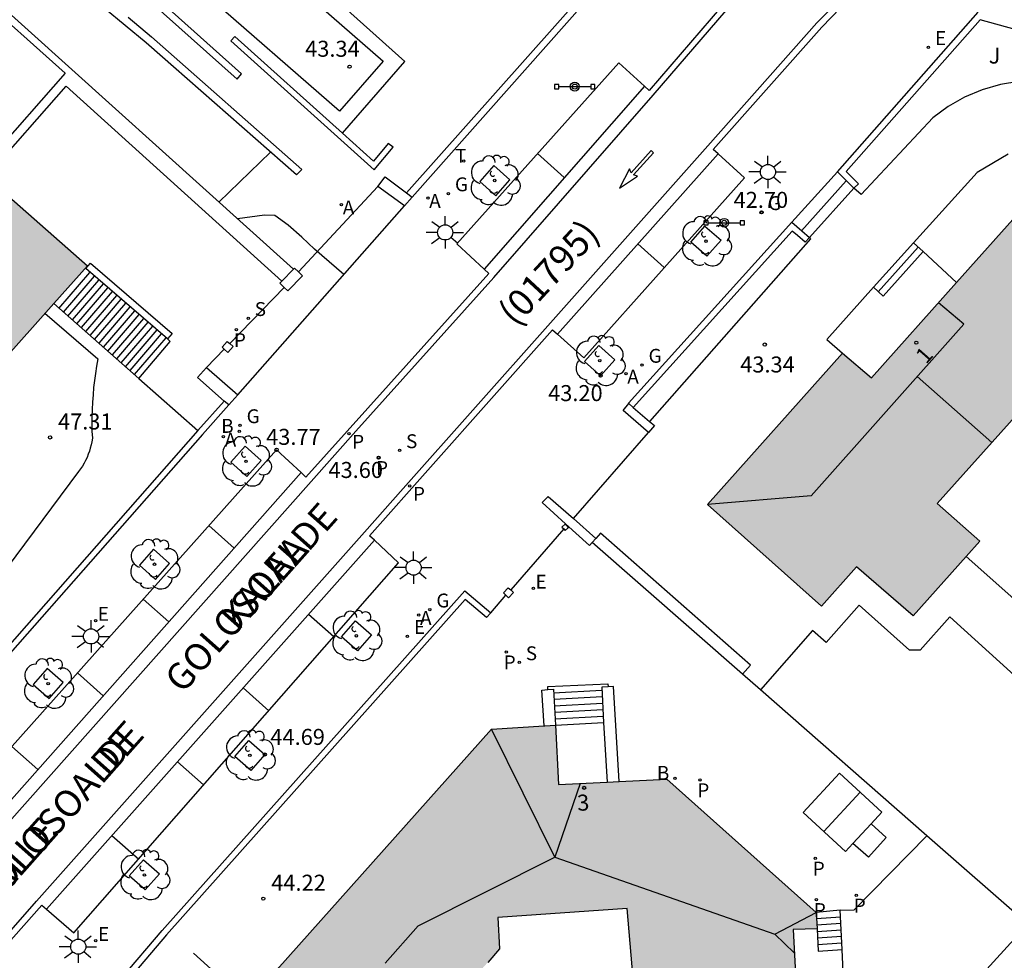
# Model space of a CAD drawing. Units: metres. Extents: x 579594 to 579946, y 4795540 to 4795790.
# Drawn here: x 579809 to 579856, y 4795634 to 4795678 of the extents above; entities that cross this region are included whole.
import ezdxf
from ezdxf.enums import TextEntityAlignment as Align

# ---------------------------------------------------------------- set-up
doc = ezdxf.new("R2010")
doc.units = ezdxf.units.M
for name, color, linetype in [('020104', 34, 'Continuous'), ('020204', 9, 'Continuous'), ('020308', 9, 'Continuous'), ('050109', 4, 'Continuous'), ('060108', 9, 'Continuous'), ('060113', 4, 'Continuous'), ('060117', 9, 'Continuous'), ('060141', 9, 'Continuous'), ('060145', 9, 'Continuous'), ('070105', 6, 'Continuous'), ('070106', 6, 'Continuous'), ('070108', 9, 'VALLA'), ('070110', 9, 'Continuous'), ('070116', 6, 'Continuous'), ('070117', 9, 'Continuous'), ('080107', 9, 'Continuous'), ('080109', 9, 'Continuous'), ('080110', 9, 'Continuous'), ('080202', 9, 'Continuous'), ('080302', 9, 'Continuous'), ('080306', 9, 'Continuous'), ('080308', 9, 'Continuous'), ('080312', 8, 'Continuous'), ('090208', 9, 'Continuous'), ('100101', 9, 'Continuous'), ('100107', 3, 'Continuous'), ('100116', 71, 'Continuous'), ('100202', 3, 'Continuous'), ('100301', 7, 'Continuous'), ('200202', 4, 'Continuous'), ('200205', 4, 'Continuous'), ('200302', 4, 'Continuous'), ('200305', 4, 'Continuous'), ('210203', 4, 'Continuous'), ('210204', 9, 'Continuous'), ('210205', 4, 'Continuous'), ('210303', 4, 'Continuous'), ('210304', 9, 'Continuous'), ('210305', 4, 'Continuous'), ('220205', 1, 'Continuous'), ('220207', 9, 'Continuous'), ('220305', 1, 'Continuous'), ('220307', 9, 'Continuous'), ('230204', 9, 'Continuous'), ('230304', 9, 'Continuous'), ('240205', 1, 'Continuous'), ('240305', 1, 'Continuous'), ('250206', 9, 'Continuous'), ('260101', 9, 'Continuous'), ('990501', 21, 'Continuous')]:
    doc.layers.add(name, color=color, linetype=linetype)
doc.layers.add('080111', color=7, linetype='Continuous', lineweight=30)
doc.styles.add('ARIAL', font='ARIAL.TTF', dxfattribs={"height": 1})
doc.styles.add('ARIALI', font='ARIALI.TTF', dxfattribs={"height": 1})
doc.styles.add('ROMANS', font='romans__.ttf', dxfattribs={"height": 1})
doc.styles.get("Standard").update_dxf_attribs({"font": 'txt.shx'})
doc.linetypes.add('VALLA', pattern='A,1,[200,DONOSTI.shx,S=0.1,R=0,X=0,Y=0],1', length=2)

# ---------------------------------------------------------------- blocks, each defined once
blk = doc.blocks.new('FAROLA')
for p, q in [((-0.63, 0.51), (-0.255, 0.245)), ((0, 0.355), (0, 0.755)), ((0.605, 0.49), (0.276, 0.223)), ((-0.355, 0), (-0.895, 0)), ((0.355, 0), (0.855, 0)), ((-0.65, -0.52), (-0.255, -0.24)), ((0, -0.355), (0, -0.755)), ((0.585, -0.52), (0.256, -0.246))]:
    blk.add_line(p, q)
blk.add_circle((0, 0), 0.355)
blk = doc.blocks.new('RETEL')
blk.add_circle((0, 0), 0.055)
blk = doc.blocks.new('REGAS')
blk.add_circle((0, 0), 0.055)
blk = doc.blocks.new('REGALU')
blk.add_circle((0, 0), 0.055)
blk = doc.blocks.new('REGELE')
blk.add_circle((0, 0), 0.055)
blk = doc.blocks.new('PLUVI3')
blk.add_circle((0, 0), 0.055)
blk = doc.blocks.new('SANEA')
blk.add_circle((0, 0), 0.055)
blk = doc.blocks.new('PLUVI2')
blk.add_circle((0, 0), 0.055)
blk = doc.blocks.new('ABAS')
blk.add_circle((0, 0), 0.055)
blk = doc.blocks.new('BOCAR')
blk.add_circle((0, 0), 0.055)
blk = doc.blocks.new('ARBOL')
blk.add_circle((0, 0), 0.0587)
for centre, radius, start, end in [((-0.28, 0.855), 0.3, 359.2878, 173.6078), ((0.097, 0.97), 0.21, 23.1565, 160.4665), ((0.438, 0.881), 0.24, 301.578, 139.328), ((-0.564, 0.381), 0.532, 92.28, 254.58), ((0.656, 0.288), 0.443, 319.8556, 114.7656), ((-0.091, 0.321), 0.12, 119.14, 310.56), ((0.819, -0.249), 0.383, 235.5275, 62.0275), ((-0.556, -0.339), 0.555, 142.64, 266.54), ((-0.039, -0.384), 0.21, 189.64, 323.88), ((0.299, -0.624), 0.532, 224.67, 0.24), ((-0.301, -0.676), 0.45, 213.78, 295.32)]:
    blk.add_arc(centre, radius, start, end)
blk = doc.blocks.new('PANINF')
for p, q in [((-0.749, 0), (0, 0)), ((0, 0), (0.749, 0))]:
    blk.add_line(p, q)
for points in [[(-0.749, -0.099), (-0.749, 0.099), (-0.947, 0.099), (-0.947, -0.099)], [(0.947, -0.099), (0.947, 0.099), (0.749, 0.099), (0.749, -0.099)]]:
    blk.add_lwpolyline(points, close=True)
for radius in [0.21, 0.12]:
    blk.add_circle((0, 0), radius)
blk = doc.blocks.new('BloquePortal')
blk.add_circle((0, 0), 0.075)
at = {"flags": 5}
blk.add_attdef('INDICE', text='', height=0.75, dxfattribs=at).set_placement((0, 0), align=Align.MIDDLE_CENTER)
blk = doc.blocks.new('COTAPU')
blk.add_circle((0, 0), 0.075)

msp = doc.modelspace()

# ---------------------------------------------------------------- hatches: boundary and pattern name
at = {"layer": '990501'}
for points in [[(579795.858, 4795656.569), (579789.359, 4795662.309), (579795.848, 4795669.738), (579795.029, 4795670.508), (579801.018, 4795677.158), (579807.525, 4795671.426), (579807.848, 4795671.138), (579812.598, 4795666.958), (579808.488, 4795662.378), (579804.298, 4795666.108), (579802.578, 4795664.168)], [(579863.607, 4795667.437), (579862.917, 4795666.667), (579857.797, 4795671.197), (579849.327, 4795661.717), (579847.967, 4795662.867), (579841.637, 4795655.788), (579846.987, 4795651.028), (579848.627, 4795652.868), (579851.286, 4795650.578), (579854.396, 4795654.067), (579852.397, 4795655.837), (579859.987, 4795664.287), (579864.946, 4795659.957), (579868.086, 4795663.467)], [(579839.737, 4795642.918), (579834.657, 4795642.678), (579834.517, 4795645.448), (579834.017, 4795645.428), (579831.527, 4795645.268), (579821.477, 4795633.999), (579826.727, 4795629.319), (579830.227, 4795633.099), (579831.347, 4795634.339), (579831.897, 4795634.979), (579831.817, 4795636.448), (579837.877, 4795636.868), (579838.216, 4795633.048), (579845.776, 4795633.518), (579845.656, 4795635.888), (579846.776, 4795635.908), (579846.736, 4795636.678)]]:
    msp.add_hatch(color=256, dxfattribs=at).paths.add_polyline_path(points)

# ---------------------------------------------------------------- linework, layer by layer
at = {"layer": '020104', "flags": 128}
for points, elevation in [([(579821.168, 4795672.288), (579818.758, 4795669.938)], 43), ([(579824.615, 4795666.556), (579823.228, 4795667.748), (579822.648, 4795668.298), (579822.008, 4795668.868), (579821.378, 4795669.318), (579820.888, 4795669.328), (579819.628, 4795669.158)], 43.5)]:
    msp.add_lwpolyline(points, dxfattribs=dict(at, elevation=elevation))
at = {"layer": '050109'}
msp.add_polyline3d([(579824.408, 4795674.208, 44.559), (579817.988, 4795679.808, 44.389), (579820.028, 4795682.147, 44.469), (579826.448, 4795676.547, 44.639), (579824.408, 4795674.208, 44.559)], dxfattribs=at)
at = {"layer": '060108'}
for points in [[(579842.297, 4795679.107, 42.049), (579838.907, 4795675.177, 42.389), (579838.687, 4795675.377, 42.419)], [(579846.997, 4795678.137, 42.119), (579847.877, 4795679.037, 42.089)], [(579842.137, 4795672.207, 42.429), (579841.917, 4795672.407, 42.399), (579846.997, 4795678.137, 42.119)], [(579838.687, 4795675.377, 42.419), (579837.497, 4795676.467, 42.479), (579829.907, 4795667.998, 43.039), (579831.187, 4795666.808, 43.029)], [(579834.617, 4795663.768, 43.009), (579835.857, 4795662.658, 43.069), (579843.377, 4795671.077, 42.479), (579842.137, 4795672.207, 42.429)], [(579846.427, 4795668.297, 43.199), (579846.477, 4795668.227, 43.199)], [(579831.187, 4795666.808, 43.029), (579831.397, 4795666.608, 42.999), (579822.827, 4795657.068, 43.679), (579822.607, 4795657.278, 43.709)], [(579826.037, 4795654.108, 43.679), (579825.817, 4795654.318, 43.679), (579834.387, 4795663.968, 42.999), (579834.617, 4795663.768, 43.009)], [(579822.607, 4795657.278, 43.709), (579821.458, 4795658.348, 43.769), (579805.968, 4795640.999, 45.529), (579807.218, 4795639.929, 45.509)], [(579810.677, 4795636.839, 45.499), (579811.967, 4795635.729, 45.519), (579827.167, 4795653.058, 43.729), (579826.037, 4795654.108, 43.679)], [(579806.327, 4795631.909, 46.079), (579806.107, 4795632.119, 46.049), (579810.457, 4795637.029, 45.479), (579810.677, 4795636.839, 45.499)], [(579847.866, 4795636.788, 44.169), (579848.516, 4795636.808, 44.169)]]:
    msp.add_polyline3d(points, dxfattribs=at)
at = {"layer": '060113'}
for points in [[(579846.767, 4795678.337, 42.129), (579847.667, 4795679.247, 42.109)], [(579807.677, 4795639.529, 45.529), (579825.167, 4795659.218, 43.519), (579831.637, 4795666.418, 43.029), (579839.107, 4795674.957, 42.419), (579842.517, 4795678.917, 42.079)], [(579807.697, 4795634.359, 45.839), (579810.217, 4795637.209, 45.509), (579825.577, 4795654.488, 43.709), (579827.387, 4795656.538, 43.539), (579834.157, 4795664.158, 43.029), (579841.667, 4795672.587, 42.429), (579846.767, 4795678.337, 42.129)], [(579838.687, 4795675.377, 42.419), (579831.187, 4795666.808, 43.029)], [(579842.137, 4795672.207, 42.429), (579834.617, 4795663.768, 43.009)], [(579822.607, 4795657.278, 43.709), (579807.218, 4795639.929, 45.509)], [(579826.037, 4795654.108, 43.679), (579810.677, 4795636.839, 45.499)]]:
    msp.add_polyline3d(points, dxfattribs=at)
at = {"layer": '060117'}
for points in [[(579845.597, 4795669.007, 42.739), (579847.727, 4795671.367, 42.609)], [(579851.297, 4795668.047, 44.099), (579849.427, 4795665.957, 44.099)], [(579851.743, 4795667.634, 44.099), (579849.867, 4795665.537, 44.099)], [(579815.002, 4795661.694, 43.977), (579816.478, 4795663.418, 43.559), (579816.348, 4795663.538, 43.559)], [(579834.157, 4795647.118, 44.119), (579834.167, 4795647.268, 44.119), (579836.977, 4795647.388, 44.319), (579836.986, 4795647.254, 44.319)], [(579834.517, 4795645.448, 45.399), (579836.777, 4795645.578, 45.409)], [(579847.866, 4795636.788, 44.169), (579846.736, 4795636.678, 44.169)], [(579847.946, 4795634.948, 44.229), (579847.866, 4795636.788, 44.169)], [(579846.776, 4795635.908, 45.359), (579846.826, 4795634.868, 45.559), (579847.946, 4795634.948, 44.229)]]:
    msp.add_polyline3d(points, dxfattribs=at)
at = {"layer": '060141'}
for points in [[(579846.047, 4795668.607, 43.199), (579848.137, 4795670.947, 43.209)], [(579851.517, 4795667.837, 44.099), (579849.647, 4795665.747, 44.099)], [(579812.698, 4795666.658, 46.039), (579811.248, 4795664.968, 46.459)], [(579812.908, 4795666.478, 45.899), (579811.458, 4795664.788, 46.319)], [(579813.118, 4795666.298, 45.759), (579811.668, 4795664.608, 46.179)], [(579813.328, 4795666.118, 45.619), (579811.878, 4795664.428, 46.039)], [(579813.538, 4795665.938, 45.489), (579812.088, 4795664.248, 45.909)], [(579813.748, 4795665.758, 45.349), (579812.298, 4795664.068, 45.769)], [(579813.958, 4795665.578, 45.209), (579812.508, 4795663.888, 45.629)], [(579814.168, 4795665.398, 45.069), (579812.708, 4795663.698, 45.489)], [(579814.378, 4795665.218, 44.929), (579812.918, 4795663.518, 45.349)], [(579814.588, 4795665.038, 44.799), (579813.128, 4795663.338, 45.219)], [(579814.798, 4795664.858, 44.659), (579813.338, 4795663.148, 45.079)], [(579815.008, 4795664.678, 44.519), (579813.538, 4795662.968, 44.939)], [(579815.218, 4795664.498, 44.379), (579813.748, 4795662.788, 44.799)], [(579815.428, 4795664.318, 44.239), (579813.958, 4795662.608, 44.659)], [(579815.638, 4795664.138, 44.109), (579814.168, 4795662.418, 44.529)], [(579815.848, 4795663.958, 43.969), (579814.368, 4795662.238, 44.389)], [(579816.058, 4795663.778, 43.829), (579814.578, 4795662.058, 44.249)], [(579816.268, 4795663.598, 43.689), (579814.788, 4795661.878, 44.109)], [(579834.437, 4795646.968, 44.329), (579836.697, 4795647.098, 44.329)], [(579834.457, 4795646.668, 44.539), (579836.717, 4795646.798, 44.549)], [(579834.467, 4795646.358, 44.759), (579836.727, 4795646.488, 44.759)], [(579834.487, 4795646.058, 44.969), (579836.747, 4795646.188, 44.979)], [(579834.497, 4795645.748, 45.179), (579836.757, 4795645.878, 45.189)], [(579847.876, 4795636.468, 44.179), (579846.746, 4795636.388, 44.399)], [(579847.886, 4795636.168, 44.189), (579846.766, 4795636.088, 44.629)], [(579847.906, 4795635.858, 44.199), (579846.776, 4795635.778, 44.859)], [(579847.916, 4795635.558, 44.209), (579846.796, 4795635.478, 45.089)], [(579847.926, 4795635.248, 44.219), (579846.806, 4795635.168, 45.319)]]:
    msp.add_polyline3d(points, dxfattribs=at)
at = {"layer": '060145'}
for points in [[(579819.638, 4795660.928, 44.051), (579827.448, 4795669.768, 43.229)], [(579846.477, 4795668.227, 43.199), (579838.925, 4795659.677, 43.319)], [(579866.276, 4795666.447, 43.599), (579869.606, 4795663.537, 43.629), (579872.106, 4795666.317, 43.629), (579877.886, 4795661.147, 43.709), (579870.506, 4795652.597, 43.699), (579864.706, 4795657.587, 43.729), (579856.016, 4795647.798, 44.049), (579852.996, 4795650.528, 44.139), (579851.606, 4795648.958, 44.199), (579851.106, 4795648.968, 44.239), (579848.747, 4795651.068, 44.239), (579847.197, 4795649.328, 44.249), (579846.557, 4795649.888, 44.269), (579844.123, 4795647.104, 44.289)], [(579843.282, 4795647.842, 44.259), (579843.657, 4795648.268, 44.259), (579836.627, 4795654.448, 43.769), (579836.407, 4795654.188, 43.849)], [(579848.516, 4795636.808, 44.169), (579851.914, 4795640.276, 44.538)], [(579832.247, 4795626.259, 45.579), (579832.626, 4795620.229, 45.589), (579839.396, 4795620.739, 45.569), (579838.586, 4795631.958, 45.559), (579846.226, 4795632.438, 45.399), (579848.056, 4795632.528, 45.399), (579847.946, 4795634.948, 45.299)], [(579827.914, 4795625.411, 44.359), (579817.567, 4795634.769, 44.359)]]:
    msp.add_polyline3d(points, dxfattribs=at)
at = {"layer": '070105'}
for points in [[(579827.814, 4795670.181, 43.225), (579837.628, 4795681.267, 42.369), (579841.158, 4795685.007, 41.809), (579840.588, 4795687.617, 41.339), (579839.968, 4795688.397, 41.219), (579839.308, 4795689.097, 41.099), (579838.608, 4795689.737, 41.209), (579837.698, 4795690.437, 40.839), (579835.968, 4795691.447, 40.649), (579834.128, 4795692.567, 40.469), (579832.068, 4795693.867, 40.279), (579829.758, 4795695.407, 40.099), (579826.988, 4795697.357, 39.609), (579823.548, 4795699.937, 39.439), (579822.058, 4795701.117, 39.279), (579820.059, 4795702.757, 39.109), (579818.559, 4795704.047, 38.949), (579816.669, 4795705.757, 38.779), (579815.079, 4795707.347, 38.559), (579813.219, 4795709.307, 38.349), (579811.499, 4795711.207, 38.129), (579809.509, 4795713.567, 37.899), (579808.399, 4795714.977, 37.769)], [(579809.571, 4795713.033, 38.569), (579811.259, 4795711.037, 38.129), (579812.959, 4795709.147, 38.349), (579814.849, 4795707.157, 38.559), (579816.429, 4795705.567, 38.779), (579818.349, 4795703.837, 38.949), (579819.819, 4795702.567, 39.109), (579821.808, 4795700.937, 39.279), (579823.328, 4795699.727, 39.439), (579826.768, 4795697.137, 39.609), (579829.568, 4795695.177, 40.099), (579831.848, 4795693.657, 40.279), (579833.918, 4795692.347, 40.469), (579835.808, 4795691.197, 40.649), (579837.538, 4795690.187, 40.839), (579838.388, 4795689.527, 41.209), (579839.078, 4795688.907, 41.099), (579839.718, 4795688.217, 41.219), (579840.278, 4795687.547, 41.339), (579840.818, 4795685.097, 41.809), (579837.398, 4795681.467, 42.369), (579827.542, 4795670.383, 43.22)], [(579807.27, 4795697.296, 45.449), (579807.289, 4795697.527, 45.449), (579806.869, 4795697.557, 45.449), (579805.979, 4795686.548, 45.449), (579802.949, 4795683.688, 45.449), (579811.548, 4795675.978, 45.439), (579808.058, 4795672.028, 45.612)], [(579815.598, 4795677.688, 44.349), (579822.638, 4795671.478, 43.279), (579822.398, 4795671.218, 43.199), (579815.348, 4795677.398, 44.139), (579811.408, 4795680.668, 44.339)], [(579819.818, 4795675.948, 46.059), (579814.938, 4795680.318, 46.229), (579814.728, 4795680.078, 46.229), (579819.608, 4795675.708, 46.059), (579819.818, 4795675.948, 46.059)], [(579807.604, 4795680.002, 44.073), (579822.248, 4795666.806, 43.513)], [(579847.727, 4795671.367, 42.609), (579854.317, 4795678.837, 42.329)], [(579814.498, 4795678.608, 44.409), (579815.598, 4795677.688, 44.349)], [(579858.767, 4795677.277, 42.579), (579854.417, 4795678.487, 42.329), (579848.147, 4795671.377, 42.609), (579848.717, 4795670.807, 43.199), (579848.507, 4795670.597, 43.199)], [(579819.508, 4795677.708, 44.719), (579819.318, 4795677.498, 44.719), (579826.028, 4795671.458, 44.639), (579826.918, 4795672.518, 44.719), (579826.688, 4795672.698, 44.719), (579825.998, 4795671.868, 44.639), (579824.544, 4795673.175, 44.657)], [(579824.544, 4795673.175, 44.657), (579819.508, 4795677.708, 44.719)], [(579864.496, 4795668.047, 43.599), (579866.486, 4795670.367, 43.619), (579861.327, 4795674.347, 43.419), (579860.547, 4795674.787, 43.419), (579859.737, 4795675.147, 43.419), (579858.887, 4795675.417, 43.419), (579858.017, 4795675.577, 43.419), (579857.127, 4795675.647, 43.419), (579856.237, 4795675.597, 43.419), (579855.367, 4795675.457, 43.419), (579854.507, 4795675.207, 43.419), (579853.687, 4795674.857, 43.419), (579852.917, 4795674.417, 43.419), (579852.207, 4795673.897, 43.419), (579848.847, 4795670.297, 43.419), (579848.507, 4795670.597, 43.419)], [(579807.848, 4795671.138, 45.639), (579811.598, 4795675.378, 45.449), (579821.705, 4795666.248, 43.648)], [(579855.727, 4795672.187, 43.919), (579854.277, 4795671.327, 43.939), (579851.297, 4795668.047, 44.099)], [(579848.507, 4795670.597, 43.199), (579847.727, 4795671.367, 42.609)], [(579837.957, 4795660.508, 43.279), (579837.937, 4795660.528, 43.279), (579845.597, 4795669.007, 42.739)], [(579845.597, 4795669.007, 42.739), (579846.057, 4795668.607, 43.199), (579846.427, 4795668.297, 43.199)], [(579846.427, 4795668.297, 43.199), (579846.227, 4795668.067, 43.199), (579845.857, 4795668.377, 43.199), (579845.617, 4795668.587, 42.739), (579838.161, 4795660.332, 43.278)], [(579851.297, 4795668.047, 44.099), (579851.743, 4795667.634, 44.039)], [(579851.743, 4795667.634, 44.039), (579853.314, 4795666.18, 43.829)], [(579816.348, 4795663.538, 43.679), (579812.518, 4795666.838, 43.549), (579812.748, 4795667.088, 43.549)], [(579812.748, 4795667.088, 43.549), (579816.568, 4795663.788, 43.679), (579816.348, 4795663.538, 43.679)], [(579849.427, 4795665.957, 44.099), (579847.237, 4795663.507, 44.099), (579847.967, 4795662.867, 43.539)], [(579849.867, 4795665.537, 44.099), (579849.427, 4795665.957, 44.099)], [(579819.218, 4795660.448, 44.051), (579817.985, 4795659.07, 44.224), (579803.718, 4795642.859, 45.729)], [(579819.006, 4795660.632, 44.051), (579817.775, 4795659.255, 44.224)], [(579817.775, 4795659.255, 44.224), (579817.775, 4795659.255, 44.224), (579803.506, 4795643.042, 45.769)], [(579853.756, 4795653.348, 44.559), (579857.536, 4795649.988, 44.629), (579863.466, 4795656.687, 44.589), (579863.485, 4795656.708, 44.575)], [(579815.317, 4795632.269, 46.039), (579813.997, 4795633.429, 45.759), (579814.207, 4795633.619, 45.739), (579816.097, 4795635.829, 45.489), (579830.277, 4795651.738, 43.859), (579831.487, 4795650.708, 43.899)], [(579831.487, 4795650.708, 43.899), (579831.297, 4795650.488, 43.899), (579830.297, 4795651.338, 43.859), (579816.307, 4795635.639, 45.489), (579814.537, 4795633.559, 46.039), (579815.587, 4795632.579, 46.039)], [(579833.986, 4795645.426, 44.149), (579833.887, 4795647.098, 44.129), (579834.157, 4795647.118, 44.119)], [(579834.157, 4795647.118, 44.119), (579834.437, 4795647.138, 44.329), (579834.517, 4795645.448, 45.399)], [(579836.986, 4795647.254, 44.324), (579836.697, 4795647.238, 44.319), (579836.777, 4795645.578, 45.409)], [(579837.507, 4795642.813, 44.179), (579837.237, 4795647.268, 44.329), (579836.986, 4795647.254, 44.324)], [(579836.777, 4795645.578, 45.409), (579836.947, 4795642.786, 45.409)]]:
    msp.add_polyline3d(points, dxfattribs=at)
at = {"layer": '070106'}
for points in [[(579826.208, 4795670.678, 43.229), (579822.482, 4795666.683, 43.229)], [(579846.427, 4795668.297, 43.199), (579848.507, 4795670.597, 43.199)], [(579821.818, 4795665.948, 45.579), (579819.26, 4795663.325, 43.739)], [(579818.995, 4795663.065, 43.739), (579818.168, 4795662.208, 44.049)], [(579835.367, 4795655.128, 43.609), (579838.887, 4795659.158, 43.369)], [(579834.909, 4795654.64, 43.689), (579832.424, 4795651.785, 43.898)], [(579831.487, 4795650.708, 43.979), (579832.204, 4795651.536, 43.979)]]:
    msp.add_polyline3d(points, dxfattribs=at)
at = {"layer": '070108'}
for points in [[(579843.282, 4795647.842, 44.217), (579836.245, 4795654.009, 43.959)], [(579844.123, 4795647.104, 44.248), (579843.282, 4795647.842, 44.217)], [(579851.914, 4795640.276, 44.535), (579844.123, 4795647.104, 44.248)], [(579856.646, 4795636.128, 44.709), (579851.914, 4795640.276, 44.535)], [(579856.646, 4795636.128, 44.709), (579836.386, 4795613.909, 46.055)]]:
    msp.add_polyline3d(points, dxfattribs=at)
at = {"layer": '070110'}
for points in [[(579818.995, 4795663.065, 43.739), (579818.901, 4795663.147, 43.739), (579819.144, 4795663.426, 43.739)], [(579819.26, 4795663.325, 43.739), (579819.423, 4795663.183, 43.739), (579819.18, 4795662.904, 43.739), (579818.995, 4795663.065, 43.739)], [(579819.144, 4795663.426, 43.739), (579819.26, 4795663.325, 43.739)]]:
    msp.add_polyline3d(points, dxfattribs=at)
at = {"layer": '070116'}
for points in [[(579811.018, 4795665.198, 46.679), (579815.002, 4795661.694, 45.564)], [(579815.002, 4795661.694, 45.564), (579817.775, 4795659.255, 44.788)]]:
    msp.add_polyline3d(points, dxfattribs=at)
at = {"layer": '070117'}
for points in [[(579826.208, 4795670.678, 43.229), (579826.538, 4795671.128, 43.229), (579827.542, 4795670.383, 43.229)], [(579827.448, 4795669.768, 43.229), (579826.208, 4795670.678, 43.229)], [(579827.814, 4795670.181, 43.229), (579827.448, 4795669.768, 43.229)], [(579827.542, 4795670.383, 43.229), (579827.814, 4795670.181, 43.229)], [(579821.705, 4795666.248, 43.229), (579822.248, 4795666.806, 43.229)], [(579822.248, 4795666.806, 43.229), (579822.298, 4795666.858, 43.229), (579822.482, 4795666.683, 43.229)], [(579822.482, 4795666.683, 43.229), (579822.678, 4795666.498, 43.229), (579821.988, 4795665.788, 43.229), (579821.818, 4795665.948, 43.229)], [(579821.608, 4795666.148, 43.229), (579821.705, 4795666.248, 43.229)], [(579821.818, 4795665.948, 43.229), (579821.608, 4795666.148, 43.229)], [(579819.006, 4795660.632, 44.049), (579817.748, 4795661.728, 44.049), (579818.168, 4795662.208, 44.049)], [(579818.168, 4795662.208, 44.049), (579819.638, 4795660.928, 44.049)], [(579819.638, 4795660.928, 44.049), (579819.218, 4795660.448, 44.049)], [(579819.218, 4795660.448, 44.049), (579819.006, 4795660.632, 44.049)], [(579838.887, 4795659.158, 43.369), (579837.687, 4795660.188, 43.309), (579837.957, 4795660.508, 43.279)], [(579837.957, 4795660.508, 43.279), (579838.161, 4795660.332, 43.286)], [(579838.161, 4795660.332, 43.286), (579838.925, 4795659.677, 43.311)], [(579838.925, 4795659.677, 43.311), (579839.157, 4795659.478, 43.319), (579838.887, 4795659.158, 43.369)], [(579834.987, 4795654.878, 43.759), (579833.897, 4795655.878, 43.599), (579834.177, 4795656.168, 43.569), (579835.367, 4795655.128, 43.609)], [(579834.987, 4795654.878, 43.759), (579834.827, 4795654.728, 43.779), (579834.909, 4795654.64, 43.773)], [(579834.909, 4795654.64, 43.773), (579834.977, 4795654.568, 43.769), (579835.137, 4795654.708, 43.769), (579834.987, 4795654.878, 43.759)], [(579836.245, 4795654.009, 43.879), (579836.117, 4795653.868, 43.919), (579834.987, 4795654.878, 43.759)], [(579835.367, 4795655.128, 43.609), (579836.407, 4795654.188, 43.829)], [(579836.407, 4795654.188, 43.829), (579836.245, 4795654.009, 43.879)], [(579832.087, 4795651.648, 43.869), (579832.307, 4795651.888, 43.869), (579832.424, 4795651.785, 43.869)], [(579832.204, 4795651.536, 43.869), (579832.087, 4795651.648, 43.869)], [(579832.424, 4795651.785, 43.869), (579832.557, 4795651.668, 43.869), (579832.327, 4795651.418, 43.869), (579832.204, 4795651.536, 43.869)]]:
    msp.add_polyline3d(points, dxfattribs=at)
at = {"layer": '080107'}
msp.add_polyline3d([(579849.306, 4795640.828, 44.469), (579850.016, 4795640.188, 44.469), (579849.186, 4795639.278, 44.469), (579848.456, 4795639.918, 44.469), (579848.106, 4795639.538, 44.469), (579846.126, 4795641.368, 44.469), (579847.826, 4795643.208, 44.469), (579849.806, 4795641.378, 44.469)], close=True, dxfattribs=at)
at = {"layer": '080109'}
for points in [[(579851.467, 4795661.777, 51.239), (579854.957, 4795658.687, 51.239)], [(579846.507, 4795656.198, 48.809), (579841.637, 4795655.788, 47.789)], [(579834.497, 4795639.278, 50.729), (579831.527, 4795645.268, 50.729)], [(579835.677, 4795642.718, 49.279), (579834.497, 4795639.278, 50.729)], [(579847.096, 4795640.468, 46.479), (579848.796, 4795642.308, 46.479)], [(579826.547, 4795634.309, 50.209), (579828.087, 4795636.059, 50.209), (579834.497, 4795639.278, 50.729)], [(579834.497, 4795639.278, 50.729), (579844.796, 4795635.658, 49.819)], [(579844.796, 4795635.658, 49.819), (579846.736, 4795636.678, 49.279)], [(579844.796, 4795635.658, 49.819), (579845.706, 4795634.788, 49.279)]]:
    msp.add_polyline3d(points, dxfattribs=at)
at = {"layer": '080110'}
for points in [[(579846.507, 4795656.198, 48.809), (579853.647, 4795664.237, 50.079), (579852.467, 4795665.237, 49.899)], [(579848.456, 4795639.918, 46.349), (579849.306, 4795640.828, 46.349)]]:
    msp.add_polyline3d(points, dxfattribs=at)
at = {"layer": '080111'}
for points in [[(579807.848, 4795671.138, 47.029), (579812.598, 4795666.958, 47.029), (579811.018, 4795665.198, 47.159)], [(579853.314, 4795666.18, 43.539), (579857.797, 4795671.197, 43.539), (579858.871, 4795670.247, 43.539)], [(579847.967, 4795662.867, 43.539), (579849.327, 4795661.717, 43.539), (579853.314, 4795666.18, 43.539)], [(579811.018, 4795665.198, 47.159), (579808.488, 4795662.378, 47.369)], [(579864.946, 4795659.957, 43.589), (579859.987, 4795664.287, 43.389), (579852.397, 4795655.837, 44.339), (579854.396, 4795654.067, 44.339), (579853.756, 4795653.348, 44.339)], [(579853.756, 4795653.348, 44.339), (579851.286, 4795650.578, 44.339), (579848.627, 4795652.868, 44.339), (579846.987, 4795651.028, 44.339), (579841.637, 4795655.788, 44.339), (579847.967, 4795662.867, 43.539)], [(579830.227, 4795633.099, 44.139), (579826.727, 4795629.319, 44.219), (579821.477, 4795633.999, 44.219), (579831.527, 4795645.268, 44.219), (579833.986, 4795645.426, 44.219)], [(579833.986, 4795645.426, 44.219), (579834.017, 4795645.428, 44.219), (579834.517, 4795645.448, 45.399)], [(579834.517, 4795645.448, 45.399), (579834.657, 4795642.678, 45.349), (579836.947, 4795642.786, 44.817)], [(579836.947, 4795642.786, 44.817), (579837.507, 4795642.813, 44.687)], [(579837.507, 4795642.813, 44.687), (579839.737, 4795642.918, 44.169), (579846.736, 4795636.678, 44.169)], [(579846.776, 4795635.908, 45.359), (579845.656, 4795635.888, 45.359), (579845.776, 4795633.518, 45.369), (579838.216, 4795633.048, 45.369), (579837.877, 4795636.868, 45.379), (579831.817, 4795636.448, 45.379), (579831.897, 4795634.979, 45.389), (579831.347, 4795634.339, 45.369)], [(579846.736, 4795636.678, 44.169), (579846.776, 4795635.908, 45.359)]]:
    msp.add_polyline3d(points, dxfattribs=at)
at = {"layer": '100101'}
for points in [[(579832.387, 4795670.997, 43.039), (579831.638, 4795671.657, 43.039), (579830.978, 4795670.918, 43.039), (579831.727, 4795670.248, 43.039), (579832.387, 4795670.997, 43.039)], [(579841.527, 4795668.827, 42.839), (579842.277, 4795668.157, 42.839), (579841.617, 4795667.417, 42.839), (579840.867, 4795668.077, 42.839), (579841.527, 4795668.827, 42.839)], [(579836.557, 4795663.228, 43.199), (579835.887, 4795662.478, 43.199), (579836.637, 4795661.818, 43.199), (579837.297, 4795662.558, 43.199), (579836.557, 4795663.228, 43.199)], [(579819.988, 4795658.518, 43.949), (579820.738, 4795657.848, 43.949), (579820.068, 4795657.098, 43.949), (579819.318, 4795657.768, 43.949), (579819.988, 4795658.518, 43.949)], [(579816.448, 4795653.028, 44.529), (579815.698, 4795653.688, 44.529), (579815.038, 4795652.948, 44.529), (579815.778, 4795652.278, 44.529), (579816.448, 4795653.028, 44.529)], [(579824.497, 4795649.588, 44.149), (579825.157, 4795650.338, 44.149), (579825.907, 4795649.678, 44.149), (579825.247, 4795648.928, 44.149), (579824.497, 4795649.588, 44.149)], [(579811.458, 4795647.449, 45.079), (579810.708, 4795648.109, 45.079), (579810.048, 4795647.359, 45.079), (579810.798, 4795646.699, 45.079), (579811.458, 4795647.449, 45.079)], [(579820.157, 4795644.738, 44.689), (579820.907, 4795644.078, 44.689), (579820.247, 4795643.329, 44.689), (579819.497, 4795643.989, 44.689), (579820.157, 4795644.738, 44.689)], [(579814.557, 4795638.399, 45.299), (579815.227, 4795639.149, 45.299), (579815.967, 4795638.489, 45.299), (579815.307, 4795637.739, 45.299), (579814.557, 4795638.399, 45.299)]]:
    msp.add_polyline3d(points, dxfattribs=at)
at = {"layer": '100107'}
msp.add_polyline3d([(579810.608, 4795664.748, 48.069), (579813.088, 4795662.608, 48.069), (579813.028, 4795662.268, 48.069), (579812.968, 4795661.928, 48.069), (579812.928, 4795661.598, 48.069), (579812.888, 4795661.258, 48.069), (579812.858, 4795660.918, 48.069), (579812.838, 4795660.578, 48.069), (579812.818, 4795660.238, 48.069), (579812.808, 4795659.898, 48.069), (579812.808, 4795659.558, 48.069), (579812.808, 4795659.218, 48.069), (579812.828, 4795658.888, 48.069), (579812.798, 4795658.728, 48.069), (579812.768, 4795658.578, 48.069), (579812.728, 4795658.428, 48.069), (579812.688, 4795658.278, 48.069), (579812.638, 4795658.138, 48.069), (579812.578, 4795657.988, 48.069), (579812.508, 4795657.848, 48.069), (579812.438, 4795657.718, 48.069), (579812.358, 4795657.588, 48.069), (579812.268, 4795657.458, 48.069), (579812.178, 4795657.338, 48.069), (579805.878, 4795648.879, 48.069)], dxfattribs=at)
at = {"layer": '100116'}
msp.add_polyline3d([(579824.544, 4795673.175, 44.657), (579827.468, 4795676.527, 44.589), (579821.058, 4795682.277, 44.509), (579824.718, 4795686.397, 44.509), (579823.058, 4795687.736, 44.592)], dxfattribs=at)
at = {"layer": '260101'}
for points in [[(579839.007, 4795672.357, 42.699), (579838.067, 4795671.317, 42.699)], [(579839.067, 4795672.307, 42.699), (579839.007, 4795672.357, 42.699)], [(579839.117, 4795672.257, 42.699), (579839.067, 4795672.307, 42.699)], [(579834.937, 4795671.097, 42.699), (579833.687, 4795672.217, 42.699)], [(579838.177, 4795671.217, 42.699), (579839.117, 4795672.257, 42.699)], [(579837.997, 4795671.507, 42.699), (579837.527, 4795670.607, 42.699)], [(579838.067, 4795671.317, 42.699), (579837.997, 4795671.507, 42.699)], [(579837.527, 4795670.607, 42.699), (579838.367, 4795671.167, 42.699)], [(579838.367, 4795671.167, 42.699), (579838.177, 4795671.217, 42.699)], [(579838.377, 4795667.987, 42.699), (579839.617, 4795666.877, 42.699)], [(579818.288, 4795654.798, 44.049), (579819.477, 4795653.748, 44.049)], [(579815.208, 4795651.358, 44.409), (579816.407, 4795650.288, 44.409)], [(579822.957, 4795650.648, 44.049), (579824.137, 4795649.598, 44.049)], [(579812.138, 4795647.909, 44.779), (579813.337, 4795646.829, 44.779)], [(579819.887, 4795647.198, 44.409), (579821.087, 4795646.128, 44.409)], [(579809.058, 4795644.459, 45.139), (579810.278, 4795643.379, 45.139)], [(579816.817, 4795643.739, 44.779), (579818.037, 4795642.659, 44.779)], [(579813.747, 4795640.289, 45.139), (579814.997, 4795639.179, 45.139)]]:
    msp.add_polyline3d(points, dxfattribs=at)

# ---------------------------------------------------------------- block references
at = {"layer": '020204', "rotation": 359.9987685839998}
for p in [(579824.878, 4795676.287, 43.34), (579844.177, 4795669.467, 42.7), (579844.327, 4795663.277, 43.34), (579836.637, 4795661.818, 43.2), (579810.848, 4795658.928, 47.31), (579821.458, 4795658.348, 43.77), (579826.237, 4795657.978, 43.6), (579820.907, 4795644.078, 44.69), (579820.837, 4795637.329, 44.22)]:
    msp.add_blockref('COTAPU', p, dxfattribs=at)
at = {"layer": '080202', "rotation": 359.9987685839998}
for p in [(579851.426, 4795663.364), (579835.868, 4795642.516)]:
    msp.add_blockref('BloquePortal', p, dxfattribs=at)
at = {"layer": '090208', "rotation": 359.9987685839998}
for p in [(579835.427, 4795675.357, 42.68), (579842.427, 4795668.977, 42.72)]:
    msp.add_blockref('PANINF', p, dxfattribs=at)
at = {"layer": '100202', "rotation": 359.9987685839998}
for p in [(579831.677, 4795670.957, 43.04), (579841.577, 4795668.117, 42.84), (579836.597, 4795662.518, 43.2), (579820.028, 4795657.808, 43.95), (579815.738, 4795652.988, 44.53), (579825.197, 4795649.638, 44.15), (579810.758, 4795647.399, 45.08), (579820.207, 4795644.039, 44.69), (579815.267, 4795638.439, 45.3)]:
    msp.add_blockref('ARBOL', p, dxfattribs=at)
at = {"layer": '200202', "rotation": 359.9987685839998}
for p in [(579819.708, 4795659.208, 43.93), (579840.117, 4795642.958, 44.16)]:
    msp.add_blockref('BOCAR', p, dxfattribs=at)
at = {"layer": '200205', "rotation": 359.9987685839998}
for p in [(579828.548, 4795670.138, 43.17), (579824.498, 4795669.828, 42.21), (579837.827, 4795661.908, 43.2), (579818.968, 4795658.958, 43.99), (579828.117, 4795650.608, 43.98)]:
    msp.add_blockref('ABAS', p, dxfattribs=at)
at = {"layer": '210203', "rotation": 359.9987685839998}
for p in [(579819.578, 4795663.968, 43.74), (579826.237, 4795657.978, 43.6), (579832.217, 4795648.878, 44.01), (579841.287, 4795642.888, 44.17), (579846.696, 4795639.218, 44.13), (579846.746, 4795637.278, 44.17), (579848.616, 4795637.488, 44.15)]:
    msp.add_blockref('PLUVI2', p, dxfattribs=at)
at = {"layer": '210204', "rotation": 359.9987685839998}
for p in [(579820.128, 4795664.508, 43.7), (579827.217, 4795658.318, 43.54), (579832.827, 4795648.388, 44.05)]:
    msp.add_blockref('SANEA', p, dxfattribs=at)
at = {"layer": '210205', "rotation": 359.9987685839998}
for p in [(579824.847, 4795659.098, 43.52), (579827.697, 4795656.658, 43.54)]:
    msp.add_blockref('PLUVI3', p, dxfattribs=at)
at = {"layer": '220205', "rotation": 359.9987685839998}
for p in [(579851.997, 4795677.197, 42.37), (579827.587, 4795649.618, 44.07)]:
    msp.add_blockref('REGELE', p, dxfattribs=at)
at = {"layer": '220207', "rotation": 359.9987685839998}
for p in [(579833.487, 4795651.858, 43.9), (579812.978, 4795650.348, 44.76), (579812.987, 4795635.359, 45.64)]:
    msp.add_blockref('REGALU', p, dxfattribs=at)
at = {"layer": '230204', "rotation": 359.9987685839998}
for p in [(579829.508, 4795670.348, 43.12), (579844.177, 4795669.467, 42.7), (579838.577, 4795662.318, 43.18), (579819.748, 4795659.488, 43.91), (579828.637, 4795650.858, 43.94)]:
    msp.add_blockref('REGAS', p, dxfattribs=at)
at = {"layer": '240205', "rotation": 359.9987685839998}
msp.add_blockref('RETEL', (579830.228, 4795671.867, 43.07), dxfattribs=at)
at = {"layer": '250206', "rotation": 359.9987685839998}
for p in [(579844.477, 4795671.357, 42.56), (579829.358, 4795668.528, 43.15), (579827.877, 4795652.828, 43.74), (579812.768, 4795649.609, 44.79), (579812.167, 4795635.079, 45.68)]:
    msp.add_blockref('FAROLA', p, dxfattribs=at)

# ---------------------------------------------------------------- texts
at = {"layer": '020308', "style": 'ARIAL'}
for s, p in [('43.34', (579822.796, 4795676.753, 43.339)), ('42.70', (579842.867, 4795669.677, 42.699)), ('43.34', (579843.177, 4795661.968, 43.339)), ('43.20', (579834.177, 4795660.628, 43.199)), ('47.31', (579811.218, 4795659.298, 47.309)), ('43.77', (579820.968, 4795658.578, 43.769)), ('43.60', (579823.887, 4795657.028, 43.599)), ('44.69', (579821.167, 4795644.528, 44.689)), ('44.22', (579821.207, 4795637.699, 44.219))]:
    msp.add_text(s, height=0.75, rotation=359.9988, dxfattribs=at).set_placement(p)
at = {"layer": '080302', "style": 'ARIAL'}
msp.add_text('(01795)', height=1.25, rotation=47.1924, dxfattribs=at).set_placement((579832.66, 4795664.066))
at = {"layer": '080306', "style": 'ARIALI'}
msp.add_text('GOLOSOALDE                 KALEA', height=1.24996, rotation=48.3835, dxfattribs=at).set_placement((579807.982, 4795636.682))
at = {"layer": '080308', "style": 'ARIALI'}
for s, rotation, p in [('1', 48.5988, (579851.887, 4795662.327)), ('3', 2.6988, (579835.557, 4795641.438))]:
    msp.add_text(s, height=0.75, rotation=rotation, dxfattribs=at).set_placement(p)
at = {"layer": '080312', "style": 'ARIALI'}
msp.add_text('CALLE         DE        GOLOSOALDE', height=1.24996, rotation=48.3835, dxfattribs=at).set_placement((579807.982, 4795636.682))
at = {"layer": '100301', "style": 'ARIAL'}
msp.add_text('J', height=0.75, rotation=359.9988, dxfattribs=at).set_placement((579854.819, 4795676.435))
at = {"layer": '200302', "style": 'ROMANS'}
for p in [(579818.863, 4795659.142, 43.929), (579839.273, 4795642.892, 44.159)]:
    msp.add_text('B', height=0.65, rotation=359.9988, dxfattribs=at).set_placement(p)
at = {"layer": '200305', "style": 'ROMANS'}
for p in [(579824.558, 4795669.368, 42.209), (579828.608, 4795669.678, 43.169), (579837.887, 4795661.448, 43.199), (579819.028, 4795658.498, 43.989), (579828.177, 4795650.148, 43.979)]:
    msp.add_text('A', height=0.65, rotation=359.9988, dxfattribs=at).set_placement(p)
at = {"layer": '210303', "style": 'ROMANS'}
for p in [(579819.458, 4795663.158, 43.739), (579826.117, 4795657.168, 43.599), (579832.097, 4795648.068, 44.009), (579841.167, 4795642.078, 44.169), (579846.576, 4795638.408, 44.129), (579848.496, 4795636.678, 44.149), (579846.626, 4795636.468, 44.169)]:
    msp.add_text('P', height=0.65, rotation=359.9988, dxfattribs=at).set_placement(p)
at = {"layer": '210304', "style": 'ROMANS'}
for p in [(579820.434, 4795664.614, 43.699), (579827.523, 4795658.424, 43.539), (579833.133, 4795648.494, 44.049)]:
    msp.add_text('S', height=0.65, rotation=359.9988, dxfattribs=at).set_placement(p)
at = {"layer": '210305', "style": 'ROMANS'}
for p in [(579824.997, 4795658.398, 43.519), (579827.847, 4795655.958, 43.539)]:
    msp.add_text('P', height=0.65, rotation=359.9988, dxfattribs=at).set_placement(p)
at = {"layer": '220305', "style": 'ROMANS'}
for p in [(579852.303, 4795677.303, 42.369), (579827.893, 4795649.724, 44.069)]:
    msp.add_text('E', height=0.65, rotation=359.9988, dxfattribs=at).set_placement(p)
at = {"layer": '220307', "style": 'ROMANS'}
for p in [(579833.59, 4795651.848, 43.899), (579813.081, 4795650.339, 44.759), (579813.09, 4795635.349, 45.639)]:
    msp.add_text('E', height=0.65, rotation=359.9988, dxfattribs=at).set_placement(p)
at = {"layer": '230304', "style": 'ROMANS'}
for p in [(579829.814, 4795670.454, 43.119), (579844.483, 4795669.573, 42.699), (579838.883, 4795662.424, 43.179), (579820.054, 4795659.594, 43.909), (579828.943, 4795650.964, 43.939)]:
    msp.add_text('G', height=0.65, rotation=359.9988, dxfattribs=at).set_placement(p)
at = {"layer": '240305', "style": 'ROMANS'}
msp.add_text('T', height=0.65, rotation=359.9988, dxfattribs=at).set_placement((579829.818, 4795671.788, 43.069))

doc.saveas('drawing.dxf')
